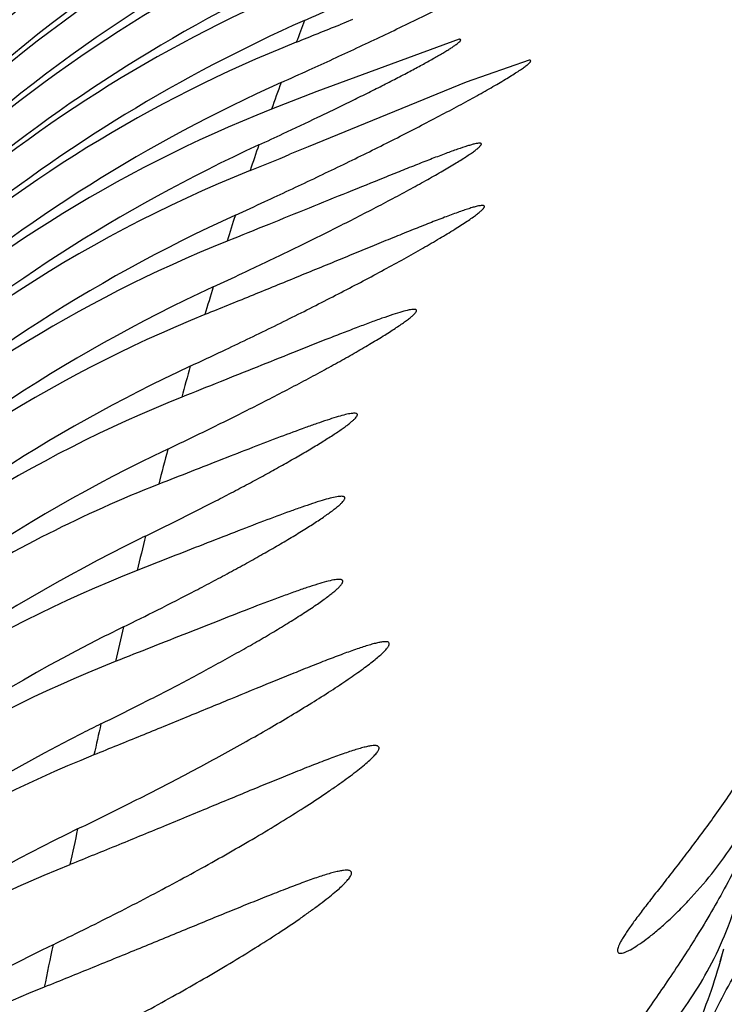
# Model space of a CAD drawing. Units: inches. Extents: x 7.17 to 14.92, y 5.08 to 9.89.
# Drawn here: x 11.19 to 11.23, y 5.7 to 5.74 of the extents above; entities that cross this region are included whole.
import ezdxf

# ---------------------------------------------------------------- set-up
doc = ezdxf.new("R2010")
doc.units = ezdxf.units.IN
doc.header["$LTSCALE"] = 1.21
doc.header["$MEASUREMENT"] = 0
doc.layers.get('0').update_dxf_attribs({"linetype": 'CONTINUOUS'})

msp = doc.modelspace()

# ---------------------------------------------------------------- linework, layer by layer
at = {"color": 7, "linetype": 'CONTINUOUS'}
for p, q in [((11.2071891303, 5.7433870657), (11.2065771628, 5.7431400366)), ((11.2123244828, 5.7424349587), (11.205471134, 5.7399258844)), ((11.2156904208, 5.7414349498), (11.2126655635, 5.7403675573)), ((11.2126655635, 5.7403675573), (11.2050535239, 5.7372539453)), ((11.205471134, 5.7399258844), (11.2032898185, 5.7390675737)), ((11.2050535239, 5.7372539453), (11.2041800652, 5.7368987065)), ((11.2248832259, 5.6980464441), (11.2250544855, 5.6986565729)), ((11.2249628472, 5.6983396299), (11.2248829436, 5.6980465173))]:
    msp.add_line(p, q, dxfattribs=at)
for centre, radius, start, end in [((11.2394568256, 5.6832976566), 0.0759812986, 114.003577345, 133.4754222065), ((11.231960723, 5.6907119387), 0.0652749185, 111.477440211, 133.1541962053), ((11.2376706069, 5.6808231505), 0.0750954115, 113.8588212221, 132.2218067087), ((11.2315119829, 5.6870556446), 0.0661430795, 111.8665947062, 131.9832073107), ((11.235843284, 5.6783670443), 0.0741840257, 113.6938743955, 129.7111548798), ((11.2301884533, 5.6842515944), 0.0658563042, 111.8579146596, 130.5741441525), ((11.079913658, 6.0254051229), 0.3085057905, 293.8960594699, 294.1864914661), ((11.2351182176, 5.6751573422), 0.0745894528, 113.9135642109, 128.9285176943), ((10.874847916, 6.5657752649), 0.8870022616, 291.8162147104, 291.9618516467), ((11.2287848155, 5.6815767162), 0.0654043993, 111.810049552, 131.6029401865), ((11.0858812016, 6.0030162955), 0.2879006751, 294.1693793756, 294.4644280502), ((11.2345458269, 5.6717695892), 0.0751772112, 114.1757665118, 130.1231991633), ((11.2268712632, 5.6793227711), 0.0642312231, 111.5392916298, 132.9231654786), ((11.1056579935, 5.9481245256), 0.2320337165, 294.7176034856, 295.037610053), ((11.2347158769, 5.6676045738), 0.0767500158, 114.6692441154, 131.047428267), ((10.8940514377, 6.500612637), 0.824280737, 291.9571141745, 292.1010664147), ((11.2266358078, 5.6756451341), 0.0652044854, 111.9521677644, 135.3927066706), ((11.0908887698, 5.9768868693), 0.2669344339, 294.4920209392, 294.8274149698), ((11.2329158637, 5.6651677123), 0.0756156056, 114.5064409702, 131.9162298815), ((11.2251884825, 5.6728229022), 0.0645364351, 111.8663985638, 132.2638983791), ((11.0993996605, 5.948976366), 0.2407138811, 294.8296510348, 295.2014328277), ((11.232577046, 5.661162039), 0.0764190609, 114.8348944636, 132.576637585), ((11.2242240775, 5.6694032983), 0.0644669844, 111.9861876804, 133.5523939062), ((11.0995795341, 5.9410910848), 0.2364843047, 294.9622200742, 295.3791069563), ((11.2317477371, 5.6572323485), 0.0766358295, 114.9828939144, 131.7186652748), ((11.2224621691, 5.6663443165), 0.0633771926, 111.7576514348, 132.7625129), ((11.1106054098, 5.9070185152), 0.2041078719, 295.4457612199, 295.9258400942), ((11.2318069064, 5.6522705572), 0.078002612, 115.4383593106, 132.8739266635), ((11.1203787639, 5.8765020565), 0.1756799801, 295.9419707937, 296.4939753351), ((11.2327233593, 5.6455765329), 0.0811232629, 115.9445539515, 116.7395790427), ((11.2318830005, 5.6470745532), 0.0794066753, 116.6843967949, 133.7495057669), ((11.2195261752, 5.6592225669), 0.0619512843, 111.4990292881, 133.2603699337), ((11.121291759, 5.8670611423), 0.1702599524, 296.0896556191, 296.7011399979), ((11.2318618446, 5.6412660652), 0.0811543684, 116.0926761826, 116.8875194256), ((11.2312355608, 5.6423648532), 0.0798906038, 116.8432958662, 133.3748318842), ((11.2185147919, 5.6549552219), 0.0618575061, 111.5695369891, 132.820842268), ((11.1205802205, 5.8613863871), 0.1691946589, 296.1249323315, 296.7972506656), ((11.2305308051, 5.6372067378), 0.0804964428, 116.128202798, 116.8364736688), ((11.2303290627, 5.6375509655), 0.0800982169, 116.8188664725, 132.6803141007), ((11.2181407492, 5.6499359062), 0.062585596, 111.9510770525, 132.0480160929), ((11.1149511373, 5.8678565077), 0.1815303418, 295.7999788395, 296.5279727505), ((11.228455459, 5.6331817636), 0.0791523635, 115.837924587, 130.4271844651), ((11.2169174021, 5.6448410604), 0.0623866602, 111.9593879027, 131.9297214484), ((11.2274435414, 5.6273794424), 0.0794336829, 115.8771781147, 129.7685036405), ((11.2153784845, 5.6393319175), 0.0619121732, 111.8301782831, 135.8773051855), ((11.2534802848, 5.6779917314), 0.0329624674, 146.7983144223, 152.0623852074)]:
    msp.add_arc(centre, radius, start, end, dxfattribs=at)
at = {"color": 9, "linetype": 'CONTINUOUS'}
for centre, radius, start, end in [((11.4547734133, 5.6476101769), 0.267601007, 159.0380292112, 159.2773269662), ((11.3803608053, 5.6753262611), 0.188194219, 159.785778522, 160.2023184809), ((11.3501727391, 5.6860723256), 0.1561499702, 160.8290832614, 161.3052986938), ((11.3540647281, 5.68486144), 0.1602256932, 162.1512603806, 162.6222204659), ((11.3908196303, 5.6737755946), 0.1986156752, 163.4011163716, 163.8016615336), ((11.4654362831, 5.6525260469), 0.2762009032, 164.4224716967, 164.7433920716), ((11.4998854092, 5.6434786172), 0.3118176222, 165.2798473384, 165.6016848745), ((11.5835739526, 5.6223362722), 0.3981360851, 166.0192974314, 166.2655373749), ((11.6692927858, 5.6016923923), 0.4863060088, 166.6294690877, 166.8314550354), ((11.6623293989, 5.603250952), 0.4791703032, 167.1917709579, 167.3747620778), ((11.7530378405, 5.5828629672), 0.5721414763, 167.7333297314, 167.909455519), ((11.844527373, 5.5636392242), 0.6656290906, 168.2799365503, 168.4595593678)]:
    msp.add_arc(centre, radius, start, end, dxfattribs=at)
at = {"color": 7, "linetype": 'CONTINUOUS'}
for points, knots in [([(11.1871638769, 5.7404349739), (11.1888588764, 5.742119012), (11.1923769273, 5.7452943715), (11.1979969157, 5.7494876538), (11.2037971423, 5.7530559483), (11.2077865437, 5.7550633056), (11.2097793746, 5.755967002)], [0, 0, 0, 0, 0.2599725965, 0.5147230494, 0.7619181699, 1, 1, 1, 1]), ([(11.2092612306, 5.7545776877), (11.2072016902, 5.7537837837), (11.2030996724, 5.7519533743), (11.1971792132, 5.7485268674), (11.1915012229, 5.7443668465), (11.1879917217, 5.7411488132), (11.1863105235, 5.7394295673)], [0, 0, 0, 0, 0.2390700174, 0.4855026233, 0.7395527716, 1, 1, 1, 1]), ([(11.2051089944, 5.7409637585), (11.2058729894, 5.7413114056), (11.2070086468, 5.7418344415), (11.2085052356, 5.7425381166), (11.2095964804, 5.7430586544), (11.2106601854, 5.7435738912), (11.2116910578, 5.7440814693), (11.2126821617, 5.7445782367), (11.2136248929, 5.7450600993), (11.2145080481, 5.7455216289), (11.2151997918, 5.7458925523), (11.2157122019, 5.7461742088), (11.2160612765, 5.7463696824), (11.2163824407, 5.7465534711), (11.2166727017, 5.7467240016), (11.2169289795, 5.7468795748), (11.2171480974, 5.7470184221), (11.2173053048, 5.7471240733), (11.2174097308, 5.7471995372), (11.2174722873, 5.7472475566), (11.2175235147, 5.7472902163), (11.217563226, 5.7473272806), (11.2175913853, 5.7473589271), (11.2176083861, 5.7473847673), (11.2176137639, 5.7474049995), (11.2176096101, 5.7474173171), (11.2176002759, 5.747427187), (11.2175790722, 5.7474339902), (11.2175606891, 5.7474349464), (11.2175497291, 5.7474349451)], [0, 0, 0, 0, 0.177703301, 0.2646976269, 0.3501164636, 0.4336669028, 0.514920054, 0.5933811042, 0.6683727673, 0.7390630484, 0.8043424733, 0.8345424339, 0.8628523242, 0.8890419609, 0.9128806434, 0.9341222248, 0.9525097328, 0.9677958858, 0.9742126173, 0.9797831903, 0.9844893288, 0.9883187786, 0.9912808102, 0.9934204468, 0.9948748357, 0.9954722143, 0.9960905092, 0.9976796596, 1, 1, 1, 1]), ([(11.2038576993, 5.7378949764), (11.2044158374, 5.7381557331), (11.2052430209, 5.7385464138), (11.2063295154, 5.7390694277), (11.207113075, 5.7394517395), (11.2078699076, 5.7398264553), (11.2085953699, 5.7401914532), (11.2092837917, 5.7405441024), (11.2099281851, 5.7408810704), (11.2105203247, 5.7411983507), (11.2110502613, 5.7414910241), (11.2114470992, 5.7417188973), (11.211724331, 5.7418853801), (11.2118996297, 5.7419945352), (11.2120503617, 5.74209288), (11.2121751306, 5.7421795924), (11.2122726341, 5.7422539408), (11.2123356272, 5.7423090283), (11.2123705464, 5.7423472745), (11.2123869151, 5.7423698983), (11.2123962182, 5.7423893052), (11.2123981771, 5.7424067906), (11.2123900622, 5.7424211035), (11.2123738985, 5.7424296032), (11.2123515073, 5.7424342257), (11.2123342368, 5.7424349631), (11.2123244828, 5.7424349587)], [0, 0, 0, 0, 0.1891838091, 0.2809250302, 0.370300184, 0.4569231232, 0.5402691812, 0.6196915482, 0.6944545808, 0.7635786142, 0.8259881013, 0.8803594155, 0.9040955775, 0.9252928265, 0.9437718407, 0.9593619116, 0.971938487, 0.981422575, 0.9850009414, 0.9878257585, 0.989963864, 0.9915735873, 0.9930025836, 0.9947135107, 0.997004604, 1, 1, 1, 1]), ([(11.2029709053, 5.7346234035), (11.2037564506, 5.7349868874), (11.2049239461, 5.7355343104), (11.2064618895, 5.7362719523), (11.2075831937, 5.7368183242), (11.2086759138, 5.7373597901), (11.2097345208, 5.7378938483), (11.2107517756, 5.7384171505), (11.2117186602, 5.7389253064), (11.2126234862, 5.7394125095), (11.2133312708, 5.7398044796), (11.213854739, 5.7401023309), (11.214210703, 5.7403090274), (11.2145375833, 5.7405033888), (11.2148322681, 5.7406837224), (11.2150915845, 5.7408482153), (11.2153122829, 5.7409949772), (11.2154697251, 5.7411066946), (11.2155734452, 5.7411865101), (11.2156350164, 5.7412372124), (11.2156848808, 5.7412822475), (11.215722901, 5.7413213711), (11.2157490062, 5.741354845), (11.2157638075, 5.7413823908), (11.2157665918, 5.7414077147), (11.215750803, 5.7414261864), (11.215723627, 5.7414336719), (11.2157027064, 5.7414349506), (11.2156904208, 5.7414349498)], [0, 0, 0, 0, 0.1778149509, 0.2648905388, 0.3504027219, 0.4340561161, 0.5154168964, 0.5939800193, 0.6690605686, 0.7398043577, 0.8050900574, 0.8352647079, 0.8635296995, 0.8896495575, 0.9133886186, 0.9345011319, 0.9527312828, 0.9678324985, 0.9741477889, 0.9796135576, 0.9842144927, 0.9879426445, 0.9908144557, 0.9928931187, 0.9943598537, 0.9956896373, 0.9974761287, 1, 1, 1, 1]), ([(11.2133050922, 5.7374349687), (11.2132726565, 5.7374349576), (11.2131959253, 5.737425999), (11.2130655512, 5.7373991924), (11.2129028919, 5.7373565019), (11.2126258448, 5.7372736817), (11.2122141823, 5.7371343345), (11.21165144, 5.7369293288), (11.211006304, 5.7366837183), (11.2102924814, 5.7364047201), (11.2095217373, 5.7360983887), (11.2084058566, 5.7356503026), (11.2069275643, 5.7350512474), (11.2050749853, 5.7342990528), (11.2031378408, 5.7335147384), (11.2018209395, 5.7329844933), (11.2011523316, 5.7327161775)], [0, 0, 0, 0, 0.0074587007, 0.0176827961, 0.0306102998, 0.0461087307, 0.0841727772, 0.1305227721, 0.1838307928, 0.2429062337, 0.306760131, 0.3745505341, 0.5194212774, 0.6735486726, 0.8343331587, 1, 1, 1, 1]), ([(11.201896093, 5.7311744975), (11.2026189782, 5.7315147404), (11.2036923257, 5.7320267554), (11.2051046645, 5.732716063), (11.206131084, 5.7332251298), (11.207128532, 5.7337284109), (11.2080915427, 5.7342233882), (11.2090130658, 5.7347067375), (11.2098843858, 5.735174167), (11.210694458, 5.7356201377), (11.2114296699, 5.7360374886), (11.2120733917, 5.7364174324), (11.2125425553, 5.7367089648), (11.212856236, 5.7369171692), (11.2130416406, 5.7370473731), (11.2131891525, 5.7371597184), (11.2132863387, 5.7372431719), (11.213342299, 5.7373011073), (11.2133700812, 5.73733555), (11.2133873804, 5.7373649459), (11.2133948674, 5.7373904412), (11.2133887644, 5.7374129161), (11.2133688485, 5.7374269343), (11.2133401608, 5.7374338413), (11.213317836, 5.737434973), (11.2133050922, 5.7374349687)], [0, 0, 0, 0, 0.1813815593, 0.2699726006, 0.356782859, 0.4414862783, 0.5236072464, 0.6025948549, 0.6777222886, 0.7480801788, 0.8125236811, 0.8696423311, 0.9177703495, 0.9378989592, 0.9551094111, 0.9691917927, 0.9799899922, 0.9841414956, 0.9874682461, 0.9900058059, 0.9918666442, 0.9933434295, 0.9949501733, 0.9971068642, 1, 1, 1, 1]), ([(11.2134400631, 5.7344349507), (11.2134034062, 5.7344349562), (11.2133167372, 5.7344246744), (11.2131697975, 5.7343937206), (11.2129868569, 5.7343446514), (11.2127702062, 5.734278449), (11.2125220961, 5.7341961421), (11.2121345142, 5.7340601886), (11.2115898076, 5.7338572784), (11.2108739451, 5.7335792518), (11.2100844898, 5.7332647213), (11.2092344986, 5.7329208505), (11.2083345928, 5.732553504), (11.2073933913, 5.7321673953), (11.2060743138, 5.7316252144), (11.2043635423, 5.730922122), (11.2022510875, 5.730058362), (11.2008164165, 5.7294760522), (11.2000886815, 5.7291819862)], [0, 0, 0, 0, 0.0076591558, 0.0181478899, 0.0313786498, 0.0472125025, 0.0654789962, 0.0859924946, 0.1330297112, 0.1869218177, 0.2464489983, 0.3105878313, 0.378503174, 0.4495390817, 0.5231484508, 0.6764870609, 0.8360009577, 1, 1, 1, 1]), ([(11.2009380554, 5.7274294913), (11.2017245035, 5.7278026502), (11.20289264, 5.7283652238), (11.2044299016, 5.72912468), (11.205549182, 5.7296875566), (11.2066383567, 5.7302457545), (11.2076916111, 5.7307965885), (11.2087013273, 5.7313364525), (11.209658102, 5.7318606328), (11.2105497761, 5.7323628922), (11.2113613325, 5.73283512), (11.212074008, 5.7332670711), (11.2125945638, 5.733599862), (11.2129433295, 5.7338383458), (11.2131499467, 5.7339879826), (11.2133144058, 5.734117395), (11.213422718, 5.7342135926), (11.2134849264, 5.7342804193), (11.2135156697, 5.7343202108), (11.2135346609, 5.7343542097), (11.2135426187, 5.7343836433), (11.2135354227, 5.7344094718), (11.2135126194, 5.734425672), (11.2134798928, 5.7344336199), (11.2134545119, 5.7344349485), (11.2134400631, 5.7344349507)], [0, 0, 0, 0, 0.1793303639, 0.2670940583, 0.3532307821, 0.4374281985, 0.5192251204, 0.5980923364, 0.6733036982, 0.7439697726, 0.8089191903, 0.866728558, 0.9156434778, 0.936175046, 0.9537643488, 0.9681861296, 0.979282527, 0.9835558606, 0.9869832271, 0.9896108303, 0.9915561963, 0.9931099042, 0.9947889383, 0.9970233663, 1, 1, 1, 1]), ([(11.2101442041, 5.7294349601), (11.2101102666, 5.7294349726), (11.2100323275, 5.7294277706), (11.2098399743, 5.7293933477), (11.20953559, 5.72931254), (11.2091018421, 5.729176219), (11.2085836009, 5.7289971685), (11.207993155, 5.728781868), (11.2073415965, 5.7285358896), (11.2066385449, 5.7282644356), (11.2056196739, 5.7278650295), (11.2042679637, 5.7273273041), (11.2025715436, 5.726647696), (11.2007938435, 5.7259349884), (11.1995842539, 5.7254514523), (11.1989695125, 5.7252062855)], [0, 0, 0, 0, 0.0085130604, 0.0195688319, 0.0490034487, 0.0874062472, 0.1336250111, 0.1865215063, 0.2450550024, 0.3083212249, 0.3755670797, 0.5195692219, 0.6732347092, 0.8339839528, 1, 1, 1, 1]), ([(11.1998428899, 5.7234519182), (11.2005205244, 5.7237814252), (11.201525367, 5.7242773124), (11.2028451364, 5.7249454309), (11.2038004562, 5.7254378142), (11.2047253971, 5.7259238448), (11.2056143355, 5.7264008618), (11.2064601757, 5.7268654321), (11.2072541313, 5.7273131015), (11.2079854747, 5.7277383288), (11.2085486028, 5.7280781387), (11.2089571809, 5.7283341921), (11.2092288831, 5.7285095242), (11.2094735993, 5.7286730865), (11.2096890456, 5.7288235283), (11.2098730226, 5.7289595033), (11.2100234541, 5.7290797563), (11.2101257813, 5.7291711237), (11.2101884507, 5.7292362766), (11.2102226481, 5.7292770737), (11.21024746, 5.7293132643), (11.210262897, 5.7293449892), (11.2102690519, 5.7293728478), (11.2102640348, 5.7293974216), (11.2102467551, 5.7294157501), (11.2102203296, 5.7294272732), (11.2101852558, 5.7294338444), (11.2101588533, 5.7294349546), (11.2101442041, 5.7294349601)], [0, 0, 0, 0, 0.1854956138, 0.2758432223, 0.364156557, 0.4500720349, 0.5330633734, 0.6125074964, 0.6876359473, 0.7574413607, 0.8207629172, 0.8495389827, 0.8761413939, 0.9003651123, 0.9219961244, 0.9408255362, 0.9566725829, 0.9693976213, 0.9745586644, 0.9789150295, 0.9824898328, 0.9853344296, 0.9875592325, 0.9893998416, 0.9912543195, 0.9935118762, 0.9963936892, 1, 1, 1, 1]), ([(11.2072781243, 5.7244349453), (11.2072466786, 5.7244349463), (11.2071761479, 5.7244298153), (11.2070069702, 5.7244041609), (11.2067460179, 5.7243430473), (11.2063793929, 5.7242382972), (11.2059459237, 5.7240997763), (11.2054540555, 5.723931844), (11.2047021139, 5.7236635353), (11.2036688091, 5.7232779561), (11.2023394708, 5.7227678148), (11.2009110861, 5.7222116466), (11.1994078219, 5.7216224807), (11.1983831995, 5.7212201755), (11.1978614639, 5.7210154536)], [0, 0, 0, 0, 0.0094050277, 0.021102217, 0.0511567419, 0.0894662768, 0.1351384565, 0.1872402571, 0.2449122116, 0.3739176582, 0.5170929914, 0.6707716218, 0.8323718961, 1, 1, 1, 1]), ([(11.1987502544, 5.719271764), (11.199338418, 5.7195650447), (11.2002089425, 5.7200056548), (11.2013496786, 5.7205983945), (11.2021700531, 5.721032703), (11.2029598858, 5.721459415), (11.2037138327, 5.7218759598), (11.204425261, 5.7222790775), (11.2050862332, 5.7226646816), (11.2056872954, 5.7230278484), (11.2061443612, 5.7233163135), (11.2064709434, 5.7235321721), (11.2066843781, 5.7236784674), (11.2068737004, 5.7238141361), (11.2070373073, 5.7239381758), (11.2071736235, 5.7240496166), (11.2072815382, 5.7241476364), (11.2073599122, 5.7242313607), (11.20740489, 5.7242941155), (11.207422581, 5.7243377015), (11.2074266475, 5.7243639586), (11.2074219627, 5.7243871595), (11.2074078989, 5.7244059113), (11.2073858338, 5.7244194849), (11.2073424425, 5.7244330238), (11.2073050339, 5.7244349445), (11.2072781243, 5.7244349453)], [0, 0, 0, 0, 0.1916907877, 0.2845606785, 0.3749453182, 0.4624243631, 0.5463938143, 0.6261705093, 0.7009139379, 0.7695768436, 0.8309860003, 0.8585372293, 0.8837517415, 0.9064525971, 0.9264647933, 0.9436220715, 0.9577984845, 0.9689368847, 0.97706942, 0.9801040508, 0.9825826767, 0.9847152236, 0.9868184118, 0.9892210044, 0.992151396, 1, 1, 1, 1]), ([(11.1978614639, 5.7210154536), (11.1960539881, 5.7203062252), (11.19244512, 5.7186872269), (11.1872060415, 5.7157041981), (11.1821306492, 5.7121122682), (11.1789554944, 5.7093482813), (11.1774211186, 5.707870951)], [0, 0, 0, 0, 0.2382493049, 0.4844928119, 0.7386406878, 1, 1, 1, 1]), ([(11.2066572171, 5.7204349722), (11.2066232478, 5.720434967), (11.2065473861, 5.7204295389), (11.2063665069, 5.7204025063), (11.2060891946, 5.7203380412), (11.2057012834, 5.72022753), (11.2052445299, 5.720081652), (11.2047278542, 5.7199051041), (11.2039406403, 5.7196237424), (11.2028615545, 5.7192201347), (11.2014758692, 5.7186870514), (11.199989717, 5.7181070666), (11.1984277721, 5.7174938093), (11.197363736, 5.717075529), (11.1968221994, 5.7168628312)], [0, 0, 0, 0, 0.009726904, 0.0217297991, 0.0523474651, 0.0911493625, 0.13721965, 0.1896232298, 0.2474910837, 0.3765930717, 0.5195073046, 0.6726226098, 0.8334019373, 1, 1, 1, 1]), ([(11.1977958168, 5.7149572944), (11.1984084529, 5.7152655638), (11.1993152155, 5.7157292019), (11.2005032581, 5.7163539581), (11.2013581941, 5.7168125968), (11.2021815637, 5.7172639531), (11.202967765, 5.7177053246), (11.2037097563, 5.7181331951), (11.2043992447, 5.7185432464), (11.2050260676, 5.7189300887), (11.2055024558, 5.7192378759), (11.2058424626, 5.7194685193), (11.2060644592, 5.7196249576), (11.2062610276, 5.7197700932), (11.2064304304, 5.7199028745), (11.2065710412, 5.7200222417), (11.2066817325, 5.720127215), (11.2067612201, 5.7202169419), (11.206805688, 5.7202843823), (11.2068218466, 5.7203310668), (11.2068243683, 5.7203593467), (11.2068173884, 5.7203841322), (11.2068006791, 5.7204039021), (11.2067757643, 5.7204183183), (11.2067277933, 5.7204328189), (11.2066866998, 5.7204349767), (11.2066572171, 5.7204349722)], [0, 0, 0, 0, 0.1909712346, 0.2835719451, 0.3737675666, 0.4611220324, 0.5450288143, 0.6248242406, 0.6996185318, 0.7683993519, 0.8299200283, 0.8575306096, 0.8827993493, 0.9055376818, 0.9255631993, 0.9427203544, 0.9568881427, 0.9679883517, 0.9760924943, 0.9791412446, 0.9816625205, 0.9838802982, 0.9861177966, 0.9886855659, 0.9917903555, 1, 1, 1, 1]), ([(11.2065394696, 5.7164349705), (11.2065016592, 5.7164349637), (11.2064172002, 5.7164287587), (11.2062159307, 5.7163979173), (11.2059077754, 5.7163245794), (11.2054774697, 5.7161993286), (11.2049719552, 5.7160346043), (11.2044014927, 5.7158360229), (11.2035355289, 5.7155211259), (11.2023523304, 5.7150718247), (11.2008370379, 5.7144814356), (11.1992167994, 5.7138425577), (11.1975181055, 5.7131701012), (11.1963620343, 5.712712777), (11.1957742269, 5.7124806726)], [0, 0, 0, 0, 0.0098781984, 0.0220732514, 0.0531738205, 0.0925271266, 0.1391530972, 0.1920548511, 0.2503315171, 0.3798786849, 0.5226977563, 0.6751964502, 0.8348933891, 1, 1, 1, 1]), ([(11.1968590454, 5.7103619736), (11.1975227657, 5.7106973529), (11.1985056008, 5.711202695), (11.1997936939, 5.7118853202), (11.2007227293, 5.712388315), (11.2016189592, 5.7128848942), (11.2024763916, 5.7133721469), (11.203287406, 5.7138462389), (11.2040429518, 5.7143023769), (11.2047317973, 5.7147344976), (11.205256501, 5.7150794832), (11.2056319631, 5.7153388424), (11.2058778437, 5.715515348), (11.2060959638, 5.7156794455), (11.2062842888, 5.7158298699), (11.2064409031, 5.7159653441), (11.2065644331, 5.716084668), (11.2066533504, 5.7161867994), (11.2067031697, 5.7162635391), (11.2067214441, 5.7163166257), (11.2067244653, 5.7163487704), (11.2067169639, 5.7163769422), (11.2066985951, 5.7163995164), (11.2066709951, 5.7164159959), (11.2066178195, 5.7164325254), (11.2065721818, 5.7164349765), (11.2065394696, 5.7164349705)], [0, 0, 0, 0, 0.1886888328, 0.2803992069, 0.3698911679, 0.4567470881, 0.540374386, 0.6201220566, 0.6951048344, 0.7643021485, 0.8264405291, 0.8544200238, 0.8800852089, 0.9032344277, 0.9236721208, 0.9412283771, 0.9557676082, 0.9671975517, 0.9755788982, 0.9787433574, 0.9813620431, 0.9836557665, 0.9859480033, 0.9885570065, 0.9916997377, 1, 1, 1, 1]), ([(11.2087692511, 5.7134349729), (11.2087219325, 5.7134349801), (11.2086144807, 5.7134250778), (11.2084370079, 5.7133928463), (11.2082252818, 5.7133417793), (11.2078792525, 5.7132440127), (11.2073784158, 5.7130794803), (11.2067062794, 5.7128371472), (11.2059483902, 5.7125483814), (11.2051191389, 5.7122218266), (11.2042307742, 5.7118646682), (11.2029544788, 5.7113451406), (11.2012726461, 5.71065331), (11.1991725863, 5.7097886784), (11.1969843948, 5.7088924315), (11.1954986257, 5.7082891162), (11.1947451481, 5.7079847077)], [0, 0, 0, 0, 0.0094247516, 0.0214197769, 0.0359142166, 0.0527841121, 0.0930292148, 0.140876846, 0.1950877772, 0.2545616952, 0.318387882, 0.3857926782, 0.5290232415, 0.6806033807, 0.8381400747, 1, 1, 1, 1]), ([(11.1960288838, 5.7054383312), (11.1968636843, 5.7058552381), (11.1981020734, 5.7064864175), (11.1997277555, 5.7073443056), (11.2009091064, 5.7079830857), (11.2020556538, 5.7086193455), (11.2031605228, 5.7092498064), (11.2042147265, 5.7098699755), (11.2052073298, 5.7104739382), (11.2061241724, 5.7110537994), (11.2068309693, 5.7115216568), (11.2073442501, 5.7118771477), (11.2076862207, 5.7121222762), (11.207993881, 5.7123520696), (11.2082640674, 5.7125644434), (11.2084937436, 5.7127571551), (11.2086798776, 5.7129281607), (11.2088044452, 5.7130585002), (11.2088786428, 5.713151514), (11.2089180129, 5.7132098868), (11.2089450242, 5.7132617968), (11.2089596413, 5.7133074877), (11.2089614977, 5.7133476922), (11.2089430285, 5.7133952412), (11.2088906145, 5.7134222518), (11.2088287429, 5.7134332016), (11.208790268, 5.7134349697), (11.2087692511, 5.7134349729)], [0, 0, 0, 0, 0.1809555647, 0.2695314724, 0.3564624314, 0.4413922293, 0.5238135594, 0.6031479629, 0.678574539, 0.7491283809, 0.8135124675, 0.8429314927, 0.8702048801, 0.895103117, 0.9173939863, 0.9368425212, 0.9532287896, 0.9663968052, 0.9717506916, 0.9762855032, 0.9800315733, 0.9830630087, 0.9855265019, 0.9876948974, 0.9925863213, 0.9959242681, 1, 1, 1, 1]), ([(11.1927752313, 5.6988484444), (11.1937581134, 5.6993243344), (11.195218265, 5.7000474613), (11.1971376491, 5.701035292), (11.1985398782, 5.7017766359), (11.1999067518, 5.7025202306), (11.2012306828, 5.7032628111), (11.2025020273, 5.7039998159), (11.2037081415, 5.7047247614), (11.2048327622, 5.7054287385), (11.2057069336, 5.7060021627), (11.2063483062, 5.7064421832), (11.2067806847, 5.7067489491), (11.2071732898, 5.7070386708), (11.207521694, 5.707308433), (11.2078215148, 5.7075550131), (11.2080682638, 5.707775299), (11.2082363782, 5.7079437603), (11.2083393969, 5.7080643468), (11.2083958361, 5.7081404224), (11.2084366066, 5.7082080645), (11.2084616321, 5.7082674014), (11.2084708714, 5.7083191971), (11.2084616836, 5.7083642472), (11.2084322844, 5.7083986052), (11.2083868852, 5.7084206125), (11.208327083, 5.7084329107), (11.2082822281, 5.7084349633), (11.2082574388, 5.7084349605)], [0, 0, 0, 0, 0.1752172171, 0.2614177217, 0.346355307, 0.4297089249, 0.5110803897, 0.5899068766, 0.6654864098, 0.7368585806, 0.8027783687, 0.8332132953, 0.8616536027, 0.8878370133, 0.911496633, 0.932346572, 0.9501088485, 0.9645562784, 0.970487185, 0.9755421552, 0.9797396166, 0.9831306456, 0.9858271926, 0.9880674625, 0.9902569918, 0.9928183247, 0.9960225295, 1, 1, 1, 1]), ([(11.2082574388, 5.7084349605), (11.2082068232, 5.7084349548), (11.2080921873, 5.7084244803), (11.2079032921, 5.7083900007), (11.2076787293, 5.7083354815), (11.2073130128, 5.7082312962), (11.2067850928, 5.708056153), (11.2060780647, 5.707798565), (11.2052823984, 5.7074922731), (11.2044131954, 5.7071465426), (11.2034831371, 5.7067691652), (11.202148975, 5.706221445), (11.2003928134, 5.7054938596), (11.1982017271, 5.7045869361), (11.1959208338, 5.7036494033), (11.1943725943, 5.7030195346), (11.1935877163, 5.7027021057)], [0, 0, 0, 0, 0.0096305268, 0.0218283448, 0.036520053, 0.0535777019, 0.0941705974, 0.1423110667, 0.196746572, 0.2563826504, 0.3202931766, 0.3877180642, 0.5307894455, 0.6819759471, 0.8389122467, 1, 1, 1, 1]), ([(11.2264622729, 5.7078141269), (11.2260551254, 5.7071577816), (11.2254272593, 5.7062046855), (11.2245650177, 5.7049828926), (11.2239374972, 5.7041257662), (11.2233260157, 5.7033146228), (11.2227382907, 5.7025514255), (11.2221825111, 5.7018388552), (11.2216675626, 5.7011805038), (11.2212027786, 5.7005808747), (11.2207981175, 5.7000451174), (11.2205058117, 5.6996390127), (11.2203115531, 5.6993492031), (11.2201941866, 5.6991625675), (11.2200985011, 5.6989963914), (11.2200252927, 5.6988511955), (11.2199747547, 5.6987274204), (11.2199471754, 5.6986249591), (11.2199418593, 5.6985426083), (11.2199607296, 5.6984870641), (11.2199892483, 5.6984589339), (11.2200269876, 5.6984388454), (11.2200608176, 5.6984349786), (11.2200839547, 5.698434976)], [0, 0, 0, 0, 0.2004831724, 0.2960933029, 0.3881516385, 0.4762042236, 0.5597587035, 0.6381832421, 0.7107717042, 0.7767121051, 0.835106641, 0.8850432448, 0.9065624085, 0.9256585011, 0.9422605595, 0.9563180087, 0.9678386204, 0.9769063809, 0.9837619415, 0.9890245212, 0.9914549453, 0.9939943213, 1, 1, 1, 1]), ([(11.2200839547, 5.698434976), (11.2201141136, 5.6984349728), (11.2201826007, 5.6984452626), (11.2202931958, 5.6984797062), (11.2204233121, 5.6985348981), (11.2206359567, 5.6986433568), (11.2209411231, 5.6988317537), (11.2213459738, 5.6991200974), (11.2218004441, 5.6994810517), (11.2222947458, 5.6999110563), (11.2228196165, 5.7004072488), (11.2235730448, 5.7011790267), (11.2245365775, 5.7022964284), (11.2256540598, 5.7038402668), (11.2267044263, 5.7056269762), (11.2272945668, 5.7069364396), (11.2275586462, 5.7076292343)], [0, 0, 0, 0, 0.0074744666, 0.0170056229, 0.0286695929, 0.0424539486, 0.0761359443, 0.1174248826, 0.1655874606, 0.2199121204, 0.2797512536, 0.3445442633, 0.4871591892, 0.6449779376, 0.8162494723, 1, 1, 1, 1]), ([(11.2275331637, 5.7073379103), (11.2272300446, 5.7063012715), (11.226502299, 5.7043220343), (11.2251523108, 5.7015811889), (11.2237132461, 5.6991453657), (11.2227172853, 5.697639661), (11.2222358141, 5.6969324113)], [0, 0, 0, 0, 0.2764197067, 0.5380734981, 0.7810288543, 1, 1, 1, 1]), ([(11.2439984495, 5.7031603277), (11.2436597817, 5.7030518085), (11.2429423051, 5.7027842763), (11.2418277038, 5.7022953774), (11.240618697, 5.7017003634), (11.2388680115, 5.7007564005), (11.2365859035, 5.6993712898), (11.2338133057, 5.6974456168), (11.2310208103, 5.6952247242), (11.2282823912, 5.6927008183), (11.2256825839, 5.6898543525), (11.2241237594, 5.6877561044), (11.2233996953, 5.6866502527)], [0, 0, 0, 0, 0.0398407193, 0.085693152, 0.1363110667, 0.1907535418, 0.3084754347, 0.4351538824, 0.5686966245, 0.7078832488, 0.8519194718, 1, 1, 1, 1]), ([(11.1915341733, 5.6927230145), (11.1925204568, 5.6932028614), (11.1939852159, 5.6939327753), (11.1959094707, 5.6949316126), (11.1973144732, 5.6956820284), (11.1986830741, 5.6964355029), (11.2000074516, 5.6971886621), (11.2012776334, 5.6979367692), (11.2024806197, 5.6986730753), (11.2035996874, 5.6993882944), (11.2044672203, 5.6999711487), (11.2051015882, 5.7004183643), (11.2055276686, 5.7007297742), (11.2059130834, 5.7010236931), (11.2062534775, 5.7012971188), (11.2065444361, 5.7015468128), (11.2067516974, 5.7017412077), (11.2068882167, 5.7018834254), (11.2069703306, 5.7019767217), (11.2070371449, 5.7020618602), (11.2070883641, 5.7021386277), (11.2071239145, 5.7022069436), (11.2071437289, 5.7022670087), (11.2071473013, 5.7023197445), (11.207131811, 5.7023648248), (11.2070971956, 5.7023984756), (11.207047195, 5.7024204457), (11.2069826007, 5.7024328389), (11.2069345509, 5.7024349595), (11.2069081685, 5.7024349588)], [0, 0, 0, 0, 0.1756823058, 0.2621090423, 0.3472605817, 0.4308090083, 0.5123432243, 0.5912871171, 0.6669154713, 0.7382461449, 0.8040009737, 0.8342998889, 0.862562501, 0.8885282482, 0.9119301249, 0.9324863864, 0.9499296862, 0.9574176926, 0.9640554571, 0.969829292, 0.9747403001, 0.9788181456, 0.9821291443, 0.9848119109, 0.9871395693, 0.9895161538, 0.9923168502, 0.9957742018, 1, 1, 1, 1]), ([(11.2069081685, 5.7024349588), (11.2068558798, 5.7024349573), (11.2067383803, 5.7024249138), (11.206545756, 5.7023912491), (11.2063187555, 5.7023380169), (11.2059520686, 5.7022364543), (11.2054252504, 5.7020654471), (11.2047218914, 5.7018133931), (11.2039323766, 5.701513464), (11.2030711001, 5.7011746278), (11.2021502181, 5.7008044585), (11.2008297069, 5.7002668016), (11.1990917259, 5.6995517941), (11.196923258, 5.6986598235), (11.1946655175, 5.6977373023), (11.1931328245, 5.697117468), (11.1923557404, 5.6968050733)], [0, 0, 0, 0, 0.0100415521, 0.022577413, 0.0375356775, 0.0547967536, 0.0956360229, 0.1438621509, 0.1982747167, 0.2578191672, 0.3215998573, 0.3888731403, 0.5316248119, 0.6825036091, 0.8391609493, 1, 1, 1, 1]), ([(11.219637439, 5.6924349777), (11.2196638251, 5.6924349776), (11.2197235163, 5.6924443458), (11.2198191587, 5.6924761735), (11.2199307759, 5.6925272138), (11.2201124435, 5.6926278407), (11.2203719321, 5.692803394), (11.220714721, 5.6930730477), (11.2210988098, 5.6934122586), (11.221684248, 5.6939823674), (11.2224630024, 5.6948542329), (11.223398245, 5.6961005635), (11.2243148984, 5.6975885853), (11.2251504835, 5.6993154701), (11.2255915523, 5.7005757456), (11.225780058, 5.7012415449)], [0, 0, 0, 0, 0.0071951754, 0.0163063089, 0.0274391813, 0.0406091663, 0.0729016719, 0.1127249485, 0.1594815688, 0.2125647933, 0.3354881129, 0.4778110995, 0.6369513547, 0.8113082165, 1, 1, 1, 1]), ([(11.2248832215, 5.6980464471), (11.2245347223, 5.696795379), (11.2236639222, 5.6944379688), (11.2225224043, 5.6922069623), (11.2219313948, 5.6911581849)], [0, 0, 0, 0, 0.5189532364, 1, 1, 1, 1]), ([(11.2231259829, 5.691641309), (11.2233943644, 5.6926438069), (11.2241344716, 5.6946884327), (11.2251311823, 5.6966159809), (11.2256977745, 5.6975905759)], [0, 0, 0, 0, 0.4793258011, 1, 1, 1, 1]), ([(11.2222358141, 5.6969324113), (11.2220135125, 5.6966058648), (11.221586785, 5.6959870638), (11.2209794907, 5.6951141212), (11.2205237122, 5.6944501857), (11.2202081924, 5.6939733552), (11.2200101608, 5.693662587), (11.2198423564, 5.6933844612), (11.2197067517, 5.6931404608), (11.2196047172, 5.6929317555), (11.2195372794, 5.6927595416), (11.2195070871, 5.6926370631), (11.2195047569, 5.6925583541), (11.219512459, 5.6925134887), (11.2195300796, 5.6924775438), (11.2195690297, 5.6924418655), (11.2196104322, 5.6924349779), (11.219637439, 5.6924349777)], [0, 0, 0, 0, 0.2202041759, 0.4189997274, 0.5927847342, 0.6690988439, 0.7377117758, 0.7981874572, 0.8501372999, 0.8932884608, 0.9275560199, 0.9531756281, 0.9630400175, 0.9712597338, 0.9783183284, 0.9849455217, 1, 1, 1, 1])]:
    msp.add_open_spline(points, degree=3, knots=knots, dxfattribs=at)

doc.saveas('drawing.dxf')
